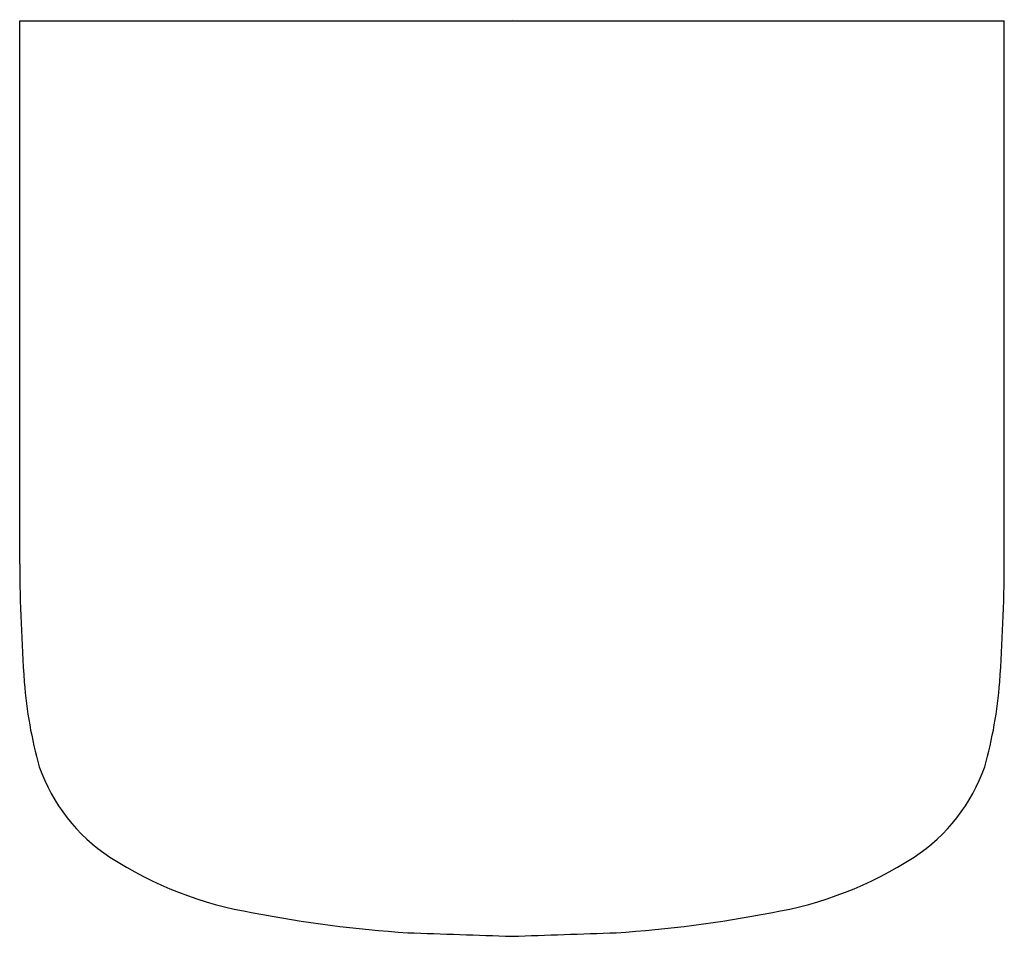
# Model space of a CAD drawing. Units: inches. Extents: x 3578.77 to 3584.37, y 309 to 314.21.
import ezdxf

# ---------------------------------------------------------------- set-up
doc = ezdxf.new("R2010")
doc.units = ezdxf.units.IN
doc.header["$LTSCALE"] = 0.64311
doc.header["$MEASUREMENT"] = 0
doc.layers.get('0').update_dxf_attribs({"color": 255, "linetype": 'CONTINUOUS'})
doc.layers.get('Defpoints').update_dxf_attribs({"linetype": 'CONTINUOUS'})
doc.styles.get("Standard").update_dxf_attribs({"font": 'txt', "width": 0.8})

msp = doc.modelspace()

# ---------------------------------------------------------------- linework, layer by layer
for p, q in [((3578.7733, 311.1134), (3578.7733, 314.2016)), ((3578.7733, 314.2016), (3584.3714, 314.2016)), ((3584.3714, 311.1134), (3584.3714, 314.2016))]:
    msp.add_line(p, q)
for centre, radius, start, end in [((3588.883, 311.1743), 10.1099, 180.345, 184.14741), ((3574.2616, 311.1743), 10.1099, 355.85259, 359.655), ((3581.2696, 310.6307), 2.4772, 184.3426, 195.6777), ((3581.875, 310.6307), 2.4772, 344.3223, 355.6574), ((3579.842, 310.2956), 1.0141, 199.2459, 236.7502), ((3583.3026, 310.2956), 1.0141, 303.2498, 340.7541), ((3580.4512, 311.2444), 2.1417, 237.0386, 260.57), ((3582.6934, 311.2444), 2.1417, 279.43, 302.9614), ((3581.4141, 315.8325), 6.8284, 258.90693, 266.35134), ((3581.7305, 315.8325), 6.8284, 273.64866, 281.09307), ((3596.5252, 747.1709), 438.4286, 267.967999, 268.045505), ((3566.6194, 747.1709), 438.4286, 271.954495, 272.032001)]:
    msp.add_arc(centre, radius, start, end)

# ---------------------------------------------------------------- texts
at = {"layer": 'Defpoints'}
for tag, p, s in [('TRADENAME', (3581.5696, 314.2051), 'AVID'), ('MODELNUMBER', (3581.5696, 314.2067), 'K-97503T'), ('PRODUCT', (3581.5696, 314.2034), 'TOILET TISSUE HOLDER')]:
    msp.add_attdef(tag, p, s, height=0.001, dxfattribs=at)

doc.saveas('drawing.dxf')
